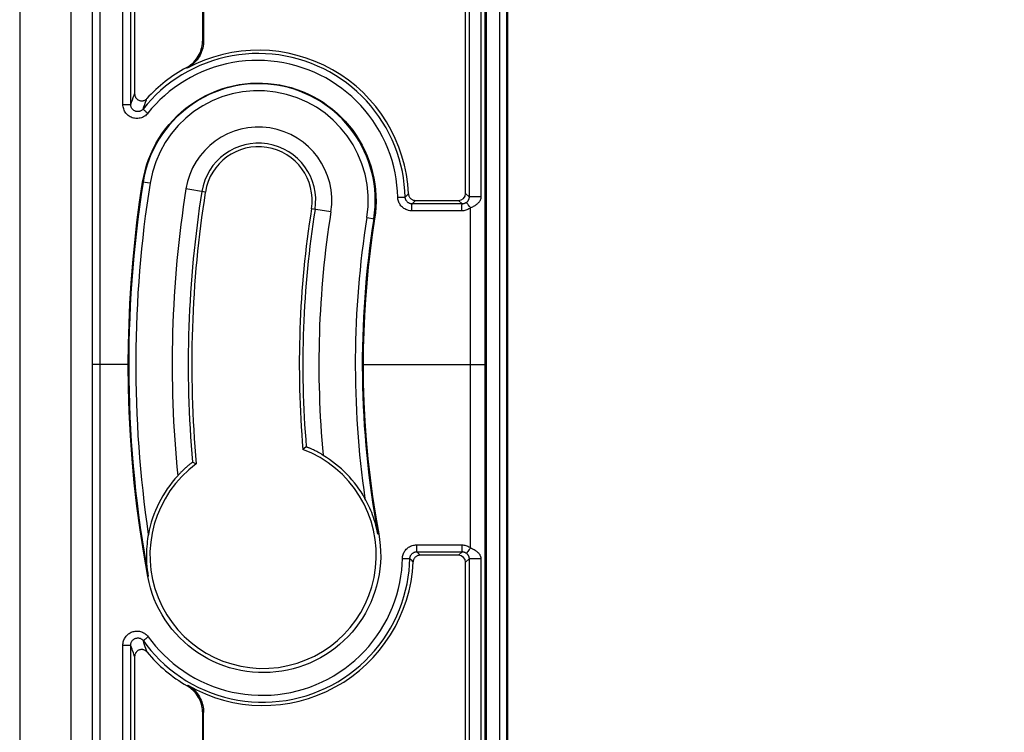
# Model space of a CAD drawing. Units: millimetres. Extents: x 45 to 233, y 72 to 160.
# Drawn here: x 122 to 150, y 98 to 118 of the extents above; entities that cross this region are included whole.
import ezdxf

# ---------------------------------------------------------------- set-up
doc = ezdxf.new("R2010")
doc.units = ezdxf.units.MM
doc.header["$LTSCALE"] = 16.335
doc.layers.get('0').update_dxf_attribs({"linetype": 'CONTINUOUS'})
doc.layers.add('RACCORDO', color=7, linetype='CONTINUOUS')
doc.styles.get("Standard").update_dxf_attribs({"font": 'txt', "width": 0.8})
doc.dimstyles.new('DIMSTYLE_1', dxfattribs={"dimtxt": 3, "dimasz": 3, "dimexe": 0.18, "dimexo": 0.0625, "dimgap": 0.09, "dimtad": 1, "dimdsep": 46, "dimtxsty": 'STANDARD', "dimblk": '_FILLED', "dimblk1": '_FILLED', "dimblk2": '_FILLED', "dimcen": 0.09, "dimadec": 0, "dimazin": 0, "dimtfac": 1, "dimtofl": 0, "dimtmove": 0, "dimatfit": 3, "dimldrblk": '_FILLED', "dimfxl": 1, "dimtolj": 1, "dimarcsym": 0})

# ---------------------------------------------------------------- blocks, each defined once
blk = doc.blocks.new('_FILLED')
at = {"color": 0, "linetype": 'BYBLOCK'}
blk.add_solid([(0, 0), (-1, 0.3167), (-1, -0.3167)], dxfattribs=at)
blk = doc.blocks.new('*D0')
at = {"color": 7, "linetype": 'CONTINUOUS'}
for p, q in [((99.504, 112.345), (99.504, 157.65)), ((217.504, 112.345), (217.504, 157.65)), ((99.504, 156.15), (158.504, 156.15)), ((217.504, 156.15), (158.504, 156.15))]:
    blk.add_line(p, q, dxfattribs=at)
at = {"color": 7, "linetype": 'CONTINUOUS', "xscale": 3, "yscale": 3, "zscale": 3, "rotation": 180}
blk.add_blockref('_FILLED', (99.504, 156.15), dxfattribs=at)
at = {"color": 7, "linetype": 'CONTINUOUS', "xscale": 3, "yscale": 3, "zscale": 3}
blk.add_blockref('_FILLED', (217.504, 156.15), dxfattribs=at)

msp = doc.modelspace()

# ---------------------------------------------------------------- linework, layer by layer
at = {"color": 7, "linetype": 'CONTINUOUS'}
for p, q in [((125.33, 131.419), (125.33, 116.339)), ((134.804, 113.488), (134.804, 131.445)), ((127.278, 117.88), (127.278, 130.719)), ((127.304, 130.745), (127.304, 117.864)), ((136.004, 127.295), (136.004, 89.895)), ((122.047, 121.095), (122.047, 96.095)), ((123.504, 121.095), (123.504, 96.095)), ((124.115, 121.095), (124.115, 96.095)), ((133.369, 113.288), (134.604, 113.288)), ((130.19, 106.191), (130.148, 106.159)), ((127.06, 105.758), (126.989, 105.79)), ((127.095, 105.743), (127.06, 105.758)), ((134.604, 103.128), (133.502, 103.128)), ((134.804, 85.745), (134.804, 102.928)), ((125.33, 100.23), (125.33, 85.771)), ((127.278, 86.471), (127.278, 98.611)), ((127.304, 86.445), (127.304, 98.626))]:
    msp.add_line(p, q, dxfattribs=at)
at = {"color": 253, "linetype": 'CONTINUOUS'}
for p, q in [((134.897, 131.436), (134.904, 113.389)), ((124.995, 116.037), (125.001, 130.957)), ((135.778, 130.822), (135.778, 86.369)), ((135.978, 130.822), (135.978, 86.369)), ((125.218, 116.035), (125.223, 129.44)), ((135.363, 106.111), (135.366, 123.495)), ((124.334, 122.61), (124.336, 108.595)), ((124.115, 122.606), (124.117, 106.962)), ((135.24, 119.26), (135.244, 113.39)), ((127.304, 117.864), (127.278, 117.88)), ((126.832, 117.073), (126.808, 117.089)), ((125.241, 116.1), (125.265, 116.166)), ((125.265, 116.166), (125.29, 116.234)), ((124.995, 116.037), (125.082, 116.037)), ((125.082, 116.037), (125.141, 116.037)), ((125.218, 116.035), (125.241, 116.1)), ((125.573, 115.906), (125.595, 115.97)), ((125.595, 115.97), (125.617, 116.035)), ((125.617, 116.035), (125.64, 116.101)), ((125.77, 113.78), (125.559, 113.813)), ((127.354, 113.529), (126.799, 113.617)), ((132.862, 113.382), (132.966, 113.384)), ((132.966, 113.384), (133.018, 113.385)), ((133.074, 113.385), (133.089, 113.4)), ((133.089, 113.4), (133.127, 113.438)), ((133.127, 113.438), (133.169, 113.479)), ((134.904, 113.389), (134.804, 113.488)), ((134.936, 113.39), (134.916, 113.389)), ((134.98, 113.39), (134.936, 113.39)), ((135.082, 113.39), (134.98, 113.39)), ((135.209, 113.39), (135.082, 113.39)), ((135.244, 113.39), (135.209, 113.39)), ((130.948, 112.96), (130.394, 113.048)), ((134.705, 113.188), (133.273, 113.189)), ((133.327, 113.245), (133.369, 113.288)), ((134.705, 113.188), (134.604, 113.288)), ((134.934, 113.093), (134.909, 113.124)), ((134.946, 113.077), (134.934, 113.093)), ((134.947, 103.339), (134.946, 113.077)), ((131.977, 112.797), (132.199, 112.762)), ((134.696, 112.989), (133.262, 112.991)), ((125.149, 108.595), (124.117, 108.595)), ((131.871, 108.595), (135.363, 108.595)), ((124.117, 106.962), (124.116, 99.145)), ((135.365, 96.178), (135.363, 106.111)), ((132.317, 103.742), (132.292, 103.737)), ((133.396, 103.426), (134.696, 103.427)), ((133.406, 103.227), (134.704, 103.228)), ((133.406, 103.227), (133.452, 103.18)), ((134.704, 103.228), (134.604, 103.128)), ((134.887, 103.264), (134.867, 103.238)), ((134.91, 103.293), (134.887, 103.264)), ((132.996, 103.034), (133.038, 103.033)), ((133.038, 103.033), (133.118, 103.032)), ((133.118, 103.032), (133.165, 103.031)), ((133.165, 103.031), (133.187, 103.031)), ((133.207, 103.031), (133.245, 102.994)), ((133.245, 102.994), (133.285, 102.954)), ((133.285, 102.954), (133.302, 102.937)), ((134.904, 103.028), (134.804, 102.928)), ((134.904, 103.028), (134.9, 91.823)), ((135.06, 103.026), (134.98, 103.026)), ((135.169, 103.026), (135.06, 103.026)), ((135.244, 103.026), (135.169, 103.026)), ((135.244, 103.026), (135.238, 95.548)), ((125.707, 102.517), (125.721, 102.519)), ((125.597, 100.621), (125.579, 100.679)), ((124.996, 97.14), (124.995, 100.555)), ((124.995, 100.555), (125.039, 100.555)), ((125.039, 100.555), (125.103, 100.555)), ((125.103, 100.555), (125.158, 100.556)), ((125.158, 100.556), (125.186, 100.556)), ((125.219, 97.144), (125.218, 100.558)), ((125.615, 100.565), (125.597, 100.621)), ((125.633, 100.51), (125.615, 100.565)), ((125.65, 100.457), (125.633, 100.51)), ((125.667, 100.406), (125.65, 100.457)), ((125.684, 100.358), (125.667, 100.406)), ((125.319, 100.262), (125.294, 100.331)), ((125.33, 100.23), (125.319, 100.262)), ((126.855, 99.405), (126.831, 99.389)), ((127.304, 98.626), (127.278, 98.611))]:
    msp.add_line(p, q, dxfattribs=at)
at = {"color": 7, "linetype": 'CONTINUOUS'}
for points in [[(126.808, 117.089), (126.854, 117.116), (126.898, 117.146), (126.941, 117.178), (126.982, 117.213), (127.021, 117.25), (127.058, 117.29), (127.091, 117.332), (127.123, 117.375), (127.152, 117.42), (127.178, 117.467), (127.201, 117.515), (127.221, 117.565), (127.238, 117.616), (127.253, 117.668), (127.264, 117.721), (127.272, 117.774), (127.276, 117.827), (127.278, 117.88)], [(127.304, 117.864), (127.303, 117.811), (127.298, 117.758), (127.29, 117.705), (127.279, 117.652), (127.264, 117.6), (127.247, 117.549), (127.227, 117.499), (127.203, 117.45), (127.177, 117.403), (127.148, 117.358), (127.117, 117.315), (127.083, 117.273), (127.046, 117.233), (127.006, 117.196), (126.965, 117.161), (126.923, 117.129), (126.878, 117.099), (126.832, 117.073)], [(133.074, 113.385), (133.066, 113.566), (133.05, 113.749), (133.026, 113.932), (132.993, 114.116), (132.952, 114.299), (132.902, 114.482), (132.844, 114.664), (132.777, 114.843), (132.702, 115.02), (132.619, 115.194), (132.528, 115.363), (132.429, 115.529), (132.323, 115.689), (132.21, 115.844), (132.09, 115.994), (131.963, 116.138), (131.83, 116.276), (131.69, 116.408), (131.545, 116.534), (131.394, 116.652), (131.238, 116.764), (131.077, 116.869), (130.911, 116.966), (130.741, 117.055), (130.567, 117.137), (130.389, 117.211), (130.208, 117.276), (130.024, 117.333), (129.838, 117.382), (129.65, 117.422), (129.46, 117.454), (129.269, 117.476), (129.077, 117.49), (128.884, 117.496), (128.692, 117.492), (128.5, 117.479), (128.309, 117.458), (128.119, 117.428), (127.93, 117.39), (127.743, 117.343), (127.559, 117.287), (127.377, 117.223), (127.198, 117.15), (127.022, 117.07), (126.851, 116.981), (126.684, 116.885), (126.522, 116.782), (126.366, 116.672), (126.217, 116.556), (126.073, 116.434), (125.937, 116.308), (125.809, 116.178), (125.687, 116.043), (125.573, 115.906)], [(125.559, 113.813), (125.589, 113.978), (125.627, 114.14), (125.674, 114.301), (125.728, 114.459), (125.79, 114.614), (125.86, 114.766), (125.937, 114.915), (126.022, 115.059), (126.113, 115.199), (126.212, 115.334), (126.317, 115.465), (126.429, 115.59), (126.547, 115.709), (126.67, 115.822), (126.799, 115.929), (126.933, 116.029), (127.073, 116.123), (127.217, 116.21), (127.364, 116.289), (127.516, 116.361), (127.671, 116.425), (127.829, 116.482), (127.99, 116.53), (128.153, 116.571), (128.318, 116.603), (128.484, 116.626), (128.651, 116.642), (128.819, 116.649), (128.987, 116.648), (129.155, 116.638), (129.322, 116.62), (129.487, 116.594), (129.651, 116.56), (129.814, 116.517), (129.974, 116.466), (130.132, 116.407), (130.286, 116.341), (130.436, 116.267), (130.582, 116.186), (130.725, 116.097), (130.863, 116.001), (130.996, 115.899), (131.123, 115.79), (131.245, 115.675), (131.361, 115.555), (131.471, 115.428), (131.575, 115.296), (131.671, 115.159), (131.761, 115.017), (131.844, 114.872), (131.919, 114.722), (131.986, 114.569), (132.046, 114.412), (132.099, 114.253), (132.143, 114.092), (132.179, 113.928), (132.206, 113.763), (132.226, 113.597), (132.237, 113.429), (132.24, 113.262), (132.234, 113.095), (132.221, 112.928), (132.199, 112.762)], [(125.33, 116.339), (125.331, 116.321), (125.334, 116.304), (125.337, 116.287), (125.343, 116.27), (125.35, 116.253), (125.358, 116.237), (125.368, 116.222), (125.379, 116.209), (125.391, 116.196), (125.404, 116.184), (125.419, 116.173), (125.434, 116.164), (125.449, 116.156), (125.466, 116.15), (125.483, 116.145), (125.5, 116.142), (125.518, 116.14), (125.536, 116.139), (125.554, 116.141), (125.571, 116.144), (125.588, 116.148), (125.605, 116.154), (125.622, 116.161), (125.637, 116.17), (125.652, 116.18), (125.665, 116.192), (125.678, 116.205)], [(125.149, 108.595), (125.154, 109.177), (125.169, 109.759), (125.194, 110.341), (125.23, 110.922), (125.275, 111.502), (125.331, 112.082), (125.397, 112.66), (125.473, 113.237), (125.559, 113.813)], [(133.169, 113.479), (133.171, 113.462), (133.174, 113.446), (133.178, 113.43), (133.183, 113.414), (133.19, 113.399), (133.198, 113.384), (133.208, 113.37), (133.219, 113.356), (133.231, 113.344), (133.244, 113.332), (133.258, 113.322), (133.272, 113.313), (133.288, 113.306), (133.303, 113.299), (133.319, 113.295), (133.336, 113.291), (133.352, 113.289), (133.369, 113.288)], [(132.199, 112.762), (132.13, 112.302), (132.069, 111.841), (132.017, 111.379), (131.972, 110.916), (131.935, 110.453), (131.907, 109.989), (131.887, 109.525), (131.875, 109.06), (131.871, 108.595)], [(125.707, 102.517), (125.59, 103.186), (125.486, 103.857), (125.397, 104.53), (125.321, 105.206), (125.259, 105.883), (125.211, 106.56), (125.176, 107.238), (125.155, 107.917), (125.149, 108.595)], [(131.871, 108.595), (131.876, 108.054), (131.893, 107.512), (131.92, 106.97), (131.959, 106.429), (132.009, 105.889), (132.069, 105.349), (132.141, 104.812), (132.223, 104.276), (132.317, 103.742)], [(130.243, 106.231), (130.232, 106.223), (130.19, 106.191)], [(130.726, 105.991), (130.725, 105.992), (130.722, 105.994), (130.718, 105.997), (130.711, 106.002), (130.702, 106.007), (130.692, 106.014), (130.68, 106.021), (130.666, 106.029), (130.65, 106.039), (130.633, 106.049), (130.613, 106.06), (130.593, 106.071), (130.571, 106.083), (130.547, 106.096), (130.523, 106.108), (130.499, 106.12), (130.474, 106.132), (130.45, 106.144), (130.426, 106.155), (130.403, 106.166), (130.38, 106.176), (130.36, 106.185), (130.34, 106.194), (130.322, 106.201), (130.306, 106.208), (130.292, 106.213), (130.279, 106.218), (130.268, 106.222), (130.259, 106.226), (130.252, 106.228), (130.247, 106.23), (130.244, 106.231), (130.243, 106.231)], [(126.989, 105.79), (126.988, 105.789), (126.986, 105.788), (126.982, 105.785), (126.976, 105.781), (126.969, 105.776), (126.961, 105.77), (126.951, 105.763), (126.94, 105.755), (126.927, 105.745), (126.914, 105.735), (126.899, 105.723), (126.882, 105.709), (126.864, 105.695), (126.846, 105.679), (126.826, 105.663), (126.806, 105.645), (126.785, 105.627), (126.764, 105.608), (126.744, 105.59), (126.724, 105.571), (126.705, 105.553), (126.687, 105.536), (126.67, 105.519), (126.654, 105.503), (126.639, 105.488), (126.626, 105.474), (126.614, 105.461), (126.603, 105.45), (126.593, 105.44), (126.585, 105.431), (126.578, 105.423), (126.573, 105.417), (126.569, 105.412), (126.566, 105.408), (126.564, 105.406), (126.563, 105.405)], [(132.292, 103.737), (132.275, 103.824), (132.256, 103.907), (132.235, 103.988), (132.213, 104.065), (132.19, 104.14), (132.165, 104.212), (132.141, 104.282), (132.115, 104.349), (132.088, 104.413), (132.062, 104.475), (132.034, 104.535), (132.007, 104.593), (131.979, 104.649), (131.95, 104.703), (131.922, 104.754)], [(125.722, 103.726), (125.711, 103.661), (125.701, 103.594), (125.692, 103.525), (125.684, 103.454), (125.677, 103.381), (125.672, 103.305), (125.669, 103.228), (125.667, 103.148), (125.667, 103.065), (125.67, 102.981), (125.674, 102.894), (125.682, 102.804), (125.692, 102.711), (125.705, 102.617), (125.721, 102.519)], [(132.317, 103.742), (132.343, 103.576), (132.361, 103.409), (132.371, 103.242), (132.373, 103.075), (132.366, 102.908), (132.351, 102.741), (132.327, 102.575), (132.295, 102.41), (132.256, 102.248), (132.208, 102.087), (132.152, 101.929), (132.088, 101.774), (132.017, 101.623), (131.938, 101.475), (131.852, 101.331), (131.759, 101.192), (131.659, 101.057), (131.552, 100.928), (131.44, 100.804), (131.321, 100.686), (131.196, 100.574), (131.066, 100.468), (130.931, 100.368), (130.791, 100.276), (130.646, 100.191), (130.498, 100.113), (130.346, 100.043), (130.19, 99.98), (130.031, 99.925), (129.87, 99.878), (129.707, 99.839), (129.542, 99.809), (129.375, 99.786), (129.208, 99.772), (129.04, 99.767), (128.872, 99.77), (128.705, 99.781), (128.538, 99.8), (128.372, 99.828), (128.208, 99.864), (128.046, 99.908), (127.887, 99.961), (127.73, 100.021), (127.576, 100.089), (127.426, 100.164), (127.28, 100.247), (127.139, 100.337), (127.002, 100.434), (126.87, 100.537), (126.743, 100.648), (126.623, 100.764), (126.508, 100.886), (126.399, 101.013), (126.297, 101.146), (126.202, 101.283), (126.114, 101.426), (126.032, 101.572), (125.959, 101.722), (125.893, 101.876), (125.834, 102.032), (125.784, 102.191), (125.741, 102.353), (125.707, 102.517)], [(125.579, 100.679), (125.683, 100.54), (125.796, 100.402), (125.916, 100.266), (126.045, 100.133), (126.183, 100.003), (126.329, 99.878), (126.482, 99.758), (126.642, 99.644), (126.809, 99.537), (126.981, 99.437), (127.158, 99.346), (127.339, 99.263), (127.523, 99.189), (127.71, 99.124), (127.9, 99.067), (128.092, 99.02), (128.286, 98.982), (128.481, 98.953), (128.678, 98.933), (128.876, 98.923), (129.074, 98.922), (129.271, 98.93), (129.468, 98.947), (129.665, 98.974), (129.859, 99.01), (130.052, 99.054), (130.242, 99.108), (130.43, 99.171), (130.614, 99.243), (130.795, 99.323), (130.972, 99.411), (131.145, 99.508), (131.312, 99.613), (131.475, 99.725), (131.631, 99.845), (131.782, 99.972), (131.927, 100.105), (132.065, 100.246), (132.197, 100.393), (132.322, 100.546), (132.44, 100.704), (132.55, 100.869), (132.653, 101.039), (132.747, 101.214), (132.833, 101.393), (132.911, 101.574), (132.979, 101.759), (133.038, 101.944), (133.088, 102.13), (133.129, 102.315), (133.161, 102.499), (133.184, 102.679), (133.199, 102.857), (133.207, 103.031)], [(133.502, 103.128), (133.485, 103.127), (133.469, 103.125), (133.452, 103.122), (133.436, 103.117), (133.421, 103.111), (133.405, 103.103), (133.391, 103.094), (133.377, 103.084), (133.364, 103.073), (133.352, 103.06), (133.341, 103.047), (133.331, 103.033), (133.323, 103.018), (133.316, 103.002), (133.311, 102.987), (133.307, 102.97), (133.304, 102.954), (133.302, 102.937)], [(125.684, 100.358), (125.672, 100.371), (125.658, 100.383), (125.644, 100.394), (125.628, 100.404), (125.612, 100.412), (125.595, 100.419), (125.578, 100.424), (125.56, 100.427), (125.542, 100.429), (125.524, 100.429), (125.506, 100.428), (125.488, 100.425), (125.471, 100.42), (125.454, 100.414), (125.437, 100.407), (125.422, 100.398), (125.407, 100.387), (125.393, 100.375), (125.381, 100.362), (125.369, 100.348), (125.359, 100.333), (125.351, 100.317), (125.343, 100.301), (125.338, 100.283), (125.334, 100.266), (125.331, 100.248), (125.33, 100.23)], [(127.278, 98.611), (127.277, 98.663), (127.272, 98.715), (127.265, 98.766), (127.254, 98.817), (127.24, 98.868), (127.224, 98.918), (127.205, 98.967), (127.183, 99.014), (127.158, 99.06), (127.131, 99.104), (127.101, 99.147), (127.069, 99.188), (127.034, 99.227), (126.997, 99.265), (126.958, 99.299), (126.917, 99.332), (126.875, 99.362), (126.831, 99.389)], [(126.855, 99.405), (126.899, 99.378), (126.942, 99.348), (126.982, 99.316), (127.022, 99.281), (127.059, 99.244), (127.094, 99.205), (127.126, 99.163), (127.156, 99.121), (127.184, 99.076), (127.208, 99.03), (127.231, 98.983), (127.25, 98.934), (127.266, 98.884), (127.28, 98.833), (127.291, 98.782), (127.298, 98.73), (127.303, 98.678), (127.304, 98.626)]]:
    msp.add_lwpolyline(points, dxfattribs=at)
at = {"color": 253, "linetype": 'CONTINUOUS'}
for points in [[(132.862, 113.382), (132.855, 113.555), (132.84, 113.729), (132.816, 113.903), (132.785, 114.078), (132.746, 114.253), (132.698, 114.427), (132.643, 114.6), (132.579, 114.771), (132.508, 114.94), (132.428, 115.105), (132.341, 115.267), (132.247, 115.424), (132.146, 115.577), (132.038, 115.725), (131.923, 115.868), (131.803, 116.005), (131.675, 116.137), (131.543, 116.262), (131.404, 116.382), (131.26, 116.495), (131.111, 116.601), (130.958, 116.701), (130.799, 116.794), (130.637, 116.879), (130.471, 116.957), (130.301, 117.027), (130.129, 117.089), (129.953, 117.144), (129.776, 117.19), (129.596, 117.228), (129.415, 117.258), (129.233, 117.28), (129.05, 117.293), (128.866, 117.298), (128.682, 117.295), (128.499, 117.283), (128.317, 117.263), (128.136, 117.234), (127.956, 117.198), (127.778, 117.153), (127.602, 117.1), (127.428, 117.039), (127.258, 116.969), (127.09, 116.892), (126.926, 116.808), (126.767, 116.717), (126.613, 116.618), (126.464, 116.514), (126.321, 116.403), (126.185, 116.287), (126.055, 116.167), (125.932, 116.043), (125.816, 115.916), (125.707, 115.784)], [(125.29, 116.234), (125.317, 116.304), (125.33, 116.339)], [(125.64, 116.101), (125.665, 116.169), (125.678, 116.205)], [(125.707, 115.784), (125.686, 115.759), (125.662, 115.736), (125.637, 115.715), (125.61, 115.697), (125.582, 115.68), (125.553, 115.666), (125.522, 115.655), (125.49, 115.645), (125.458, 115.639), (125.425, 115.635), (125.392, 115.634), (125.36, 115.636), (125.327, 115.64), (125.294, 115.647), (125.263, 115.657), (125.232, 115.669), (125.203, 115.684), (125.174, 115.701), (125.148, 115.721), (125.122, 115.743), (125.099, 115.766), (125.078, 115.791), (125.059, 115.819), (125.042, 115.847), (125.028, 115.877), (125.016, 115.908), (125.007, 115.939), (125, 115.971), (124.996, 116.004), (124.995, 116.037)], [(125.141, 116.037), (125.173, 116.036), (125.186, 116.036), (125.197, 116.036), (125.206, 116.035), (125.212, 116.035), (125.217, 116.035), (125.218, 116.035)], [(125.573, 115.906), (125.563, 115.894), (125.551, 115.882), (125.538, 115.872), (125.525, 115.863), (125.511, 115.854), (125.496, 115.847), (125.481, 115.842), (125.465, 115.837), (125.449, 115.834), (125.433, 115.832), (125.416, 115.832), (125.4, 115.833), (125.384, 115.835), (125.367, 115.839), (125.352, 115.844), (125.336, 115.85), (125.322, 115.857), (125.308, 115.866), (125.294, 115.876), (125.282, 115.887), (125.27, 115.899), (125.26, 115.911), (125.25, 115.925), (125.242, 115.939), (125.235, 115.954), (125.229, 115.97), (125.224, 115.986), (125.221, 116.002), (125.219, 116.018), (125.218, 116.035)], [(125.707, 115.784), (125.692, 115.796), (125.678, 115.808), (125.664, 115.82), (125.65, 115.831), (125.638, 115.842), (125.626, 115.852), (125.615, 115.862), (125.605, 115.871), (125.596, 115.879), (125.589, 115.886), (125.583, 115.892), (125.578, 115.898), (125.575, 115.902), (125.574, 115.904), (125.573, 115.906)], [(133.262, 112.991), (133.233, 112.992), (133.203, 112.995), (133.174, 113), (133.146, 113.008), (133.118, 113.018), (133.091, 113.029), (133.065, 113.043), (133.04, 113.059), (133.016, 113.076), (132.993, 113.095), (132.972, 113.116), (132.953, 113.138), (132.935, 113.161), (132.919, 113.186), (132.905, 113.212), (132.892, 113.239), (132.882, 113.266), (132.874, 113.295), (132.868, 113.323), (132.864, 113.352), (132.862, 113.382)], [(133.018, 113.385), (133.044, 113.385), (133.054, 113.385), (133.062, 113.385), (133.068, 113.385), (133.072, 113.385), (133.074, 113.385)], [(133.273, 113.189), (133.259, 113.19), (133.244, 113.191), (133.229, 113.194), (133.215, 113.198), (133.201, 113.203), (133.188, 113.209), (133.175, 113.216), (133.162, 113.223), (133.15, 113.232), (133.139, 113.241), (133.129, 113.252), (133.119, 113.263), (133.11, 113.275), (133.102, 113.287), (133.095, 113.3), (133.089, 113.313), (133.084, 113.327), (133.08, 113.341), (133.077, 113.356), (133.075, 113.37), (133.074, 113.385)], [(134.904, 113.389), (134.904, 113.382), (134.903, 113.375), (134.903, 113.368), (134.902, 113.362), (134.901, 113.356), (134.9, 113.349), (134.898, 113.343), (134.897, 113.336), (134.895, 113.33), (134.893, 113.323), (134.891, 113.316), (134.888, 113.31), (134.885, 113.303), (134.882, 113.296), (134.878, 113.289), (134.874, 113.282), (134.87, 113.276), (134.865, 113.269), (134.86, 113.262), (134.854, 113.255), (134.848, 113.249), (134.842, 113.243), (134.836, 113.237), (134.83, 113.232)], [(134.916, 113.389), (134.909, 113.389), (134.905, 113.389), (134.904, 113.389)], [(135.244, 113.39), (135.244, 113.376), (135.242, 113.362), (135.24, 113.349), (135.237, 113.336), (135.233, 113.324), (135.229, 113.311), (135.223, 113.298), (135.217, 113.285), (135.209, 113.272), (135.201, 113.259), (135.191, 113.245), (135.18, 113.232), (135.168, 113.219), (135.155, 113.205), (135.141, 113.192), (135.125, 113.178), (135.107, 113.164), (135.088, 113.151), (135.067, 113.137), (135.045, 113.124), (135.021, 113.111), (134.997, 113.099), (134.972, 113.088), (134.946, 113.077)], [(133.262, 112.991), (133.262, 113.011), (133.263, 113.032), (133.263, 113.051), (133.263, 113.071), (133.264, 113.089), (133.265, 113.106), (133.265, 113.122), (133.266, 113.137), (133.267, 113.15), (133.268, 113.162), (133.269, 113.171), (133.27, 113.179), (133.271, 113.184), (133.272, 113.188), (133.273, 113.189)], [(133.273, 113.189), (133.281, 113.197), (133.327, 113.245)], [(134.696, 112.989), (134.696, 113.01), (134.696, 113.03), (134.696, 113.05), (134.697, 113.069), (134.697, 113.088), (134.698, 113.105), (134.698, 113.121), (134.699, 113.136), (134.699, 113.149), (134.7, 113.16), (134.701, 113.17), (134.702, 113.177), (134.703, 113.183), (134.704, 113.187), (134.705, 113.188)], [(134.946, 113.077), (134.922, 113.059), (134.897, 113.043), (134.87, 113.029), (134.843, 113.017), (134.814, 113.007), (134.785, 112.999), (134.756, 112.994), (134.726, 112.991), (134.696, 112.989)], [(134.83, 113.232), (134.818, 113.223), (134.805, 113.215), (134.792, 113.208), (134.778, 113.202), (134.764, 113.197), (134.749, 113.193), (134.734, 113.19), (134.72, 113.189), (134.705, 113.188)], [(134.909, 113.124), (134.887, 113.152), (134.877, 113.166), (134.867, 113.178), (134.859, 113.189), (134.851, 113.2), (134.845, 113.209), (134.839, 113.216), (134.835, 113.222), (134.832, 113.227), (134.83, 113.23), (134.83, 113.232)], [(124.336, 108.595), (124.334, 96.094), (124.334, 94.581)], [(132.996, 103.034), (132.997, 103.064), (133.001, 103.093), (133.007, 103.122), (133.015, 103.15), (133.026, 103.178), (133.038, 103.205), (133.052, 103.23), (133.068, 103.255), (133.086, 103.279), (133.105, 103.301), (133.127, 103.322), (133.149, 103.341), (133.173, 103.358), (133.198, 103.373), (133.224, 103.387), (133.251, 103.399), (133.279, 103.408), (133.308, 103.416), (133.337, 103.421), (133.366, 103.424), (133.396, 103.426)], [(133.207, 103.031), (133.208, 103.046), (133.21, 103.061), (133.213, 103.075), (133.217, 103.089), (133.222, 103.103), (133.228, 103.117), (133.235, 103.13), (133.243, 103.142), (133.252, 103.154), (133.262, 103.165), (133.272, 103.175), (133.283, 103.185), (133.295, 103.193), (133.308, 103.201), (133.321, 103.208), (133.334, 103.214), (133.348, 103.219), (133.363, 103.222), (133.377, 103.225), (133.392, 103.227), (133.406, 103.227)], [(133.396, 103.426), (133.396, 103.405), (133.396, 103.385), (133.396, 103.365), (133.397, 103.346), (133.397, 103.327), (133.398, 103.31), (133.398, 103.294), (133.399, 103.279), (133.4, 103.266), (133.401, 103.255), (133.402, 103.245), (133.403, 103.238), (133.404, 103.232), (133.405, 103.229), (133.406, 103.227)], [(133.452, 103.18), (133.493, 103.137), (133.502, 103.128)], [(134.696, 103.427), (134.696, 103.406), (134.696, 103.386), (134.696, 103.366), (134.696, 103.347), (134.697, 103.328), (134.697, 103.311), (134.698, 103.295), (134.699, 103.28), (134.699, 103.267), (134.7, 103.256), (134.701, 103.247), (134.702, 103.239), (134.703, 103.233), (134.704, 103.23), (134.704, 103.228)], [(134.696, 103.427), (134.726, 103.426), (134.756, 103.422), (134.785, 103.417), (134.814, 103.409), (134.843, 103.399), (134.87, 103.387), (134.897, 103.373), (134.922, 103.357), (134.947, 103.339)], [(134.704, 103.228), (134.719, 103.228), (134.734, 103.226), (134.749, 103.223), (134.764, 103.22), (134.778, 103.215), (134.792, 103.209), (134.805, 103.202), (134.818, 103.194), (134.83, 103.185)], [(134.867, 103.238), (134.859, 103.227), (134.851, 103.217), (134.845, 103.208), (134.839, 103.2), (134.835, 103.194), (134.832, 103.189), (134.83, 103.186), (134.83, 103.185)], [(134.83, 103.185), (134.836, 103.179), (134.843, 103.173), (134.849, 103.167), (134.856, 103.16), (134.862, 103.152), (134.867, 103.145), (134.872, 103.137), (134.877, 103.129), (134.882, 103.12), (134.885, 103.112), (134.889, 103.104), (134.892, 103.096), (134.895, 103.088), (134.897, 103.08), (134.899, 103.072), (134.9, 103.065), (134.901, 103.057), (134.902, 103.05), (134.903, 103.042), (134.903, 103.035), (134.904, 103.028)], [(134.946, 103.339), (134.934, 103.323), (134.91, 103.293)], [(134.947, 103.339), (134.973, 103.328), (134.999, 103.316), (135.025, 103.303), (135.05, 103.289), (135.074, 103.274), (135.097, 103.259), (135.118, 103.244), (135.137, 103.227), (135.155, 103.211), (135.171, 103.195), (135.185, 103.179), (135.197, 103.163), (135.207, 103.147), (135.216, 103.131), (135.224, 103.116), (135.23, 103.1), (135.235, 103.085), (135.239, 103.07), (135.242, 103.055), (135.243, 103.041), (135.244, 103.026)], [(125.72, 100.792), (125.819, 100.659), (125.926, 100.528), (126.041, 100.4), (126.164, 100.273), (126.296, 100.149), (126.435, 100.029), (126.581, 99.915), (126.734, 99.806), (126.892, 99.705), (127.056, 99.61), (127.226, 99.523), (127.398, 99.444), (127.574, 99.373), (127.753, 99.311), (127.934, 99.257), (128.117, 99.212), (128.302, 99.176), (128.488, 99.149), (128.676, 99.13), (128.865, 99.12), (129.053, 99.119), (129.242, 99.126), (129.43, 99.143), (129.617, 99.168), (129.802, 99.202), (129.986, 99.245), (130.168, 99.297), (130.347, 99.356), (130.523, 99.425), (130.695, 99.501), (130.864, 99.585), (131.029, 99.678), (131.188, 99.777), (131.343, 99.884), (131.493, 99.998), (131.637, 100.119), (131.775, 100.247), (131.907, 100.38), (132.033, 100.52), (132.151, 100.666), (132.264, 100.817), (132.369, 100.974), (132.467, 101.136), (132.557, 101.303), (132.639, 101.473), (132.713, 101.646), (132.778, 101.822), (132.834, 101.998), (132.882, 102.175), (132.921, 102.352), (132.951, 102.527), (132.974, 102.698), (132.989, 102.868), (132.996, 103.034)], [(133.187, 103.031), (133.195, 103.031), (133.201, 103.031), (133.205, 103.031), (133.207, 103.031)], [(134.98, 103.026), (134.935, 103.027), (134.924, 103.027), (134.916, 103.027), (134.909, 103.027), (134.905, 103.027), (134.904, 103.028)], [(124.995, 100.555), (124.996, 100.586), (124.999, 100.616), (125.005, 100.646), (125.013, 100.675), (125.023, 100.704), (125.036, 100.732), (125.05, 100.759), (125.067, 100.785), (125.085, 100.81), (125.106, 100.833), (125.128, 100.854), (125.151, 100.874), (125.176, 100.892), (125.203, 100.908), (125.23, 100.922), (125.258, 100.934), (125.288, 100.943), (125.317, 100.95), (125.347, 100.955), (125.378, 100.958), (125.409, 100.958), (125.439, 100.956), (125.469, 100.952), (125.499, 100.945), (125.528, 100.936), (125.556, 100.925), (125.584, 100.912), (125.61, 100.896), (125.635, 100.879), (125.658, 100.86), (125.68, 100.839), (125.701, 100.817), (125.72, 100.792)], [(125.218, 100.558), (125.219, 100.573), (125.221, 100.588), (125.223, 100.603), (125.227, 100.618), (125.232, 100.633), (125.239, 100.647), (125.246, 100.66), (125.254, 100.673), (125.263, 100.686), (125.273, 100.697), (125.284, 100.708), (125.296, 100.718), (125.309, 100.727), (125.322, 100.735), (125.335, 100.742), (125.349, 100.748), (125.364, 100.753), (125.379, 100.757), (125.394, 100.759), (125.409, 100.761), (125.424, 100.761), (125.439, 100.76), (125.455, 100.758), (125.469, 100.754), (125.484, 100.75), (125.498, 100.745), (125.512, 100.738), (125.525, 100.73), (125.537, 100.722), (125.549, 100.712), (125.56, 100.702), (125.57, 100.691), (125.579, 100.679)], [(125.72, 100.792), (125.704, 100.781), (125.689, 100.77), (125.674, 100.759), (125.66, 100.748), (125.647, 100.738), (125.635, 100.729), (125.623, 100.72), (125.613, 100.711), (125.604, 100.704), (125.596, 100.697), (125.59, 100.691), (125.585, 100.687), (125.582, 100.683), (125.58, 100.68), (125.579, 100.679)], [(125.186, 100.556), (125.197, 100.557), (125.206, 100.557), (125.213, 100.557), (125.217, 100.557), (125.218, 100.558)], [(125.257, 100.441), (125.231, 100.518), (125.218, 100.558)], [(125.294, 100.331), (125.269, 100.404), (125.257, 100.441)]]:
    msp.add_lwpolyline(points, dxfattribs=at)
at = {"color": 7, "linetype": 'CONTINUOUS'}
for centre, radius, start, end in [((128.874, 113.288), 4.3, 2.5469, 118.3503), ((128.874, 113.288), 4.326, 118.5217, 137.6157), ((128.874, 113.288), 2.1, 351, 171), ((128.874, 113.288), 1.539, 351, 171), ((158.504, 108.595), 32.1, 171, 185.7042), ((158.504, 108.595), 31.539, 171, 185.1895), ((158.504, 108.595), 28.461, 171, 184.9095), ((158.504, 108.595), 27.9, 171, 185.3556), ((129.007, 103.128), 3.239, 126.1795, 69.3737), ((129.007, 103.128), 3.338, 29.1506, 58.9964), ((129.007, 103.128), 3.338, 137.0426, 169.6909), ((129.007, 103.128), 4.3, 239.9709, 357.4531), ((129.007, 103.128), 4.326, 219.8231, 239.8052)]:
    msp.add_arc(centre, radius, start, end, dxfattribs=at)
at = {"color": 253, "linetype": 'CONTINUOUS'}
for centre, radius, start, end in [((128.874, 113.288), 3.342, 351, 171), ((128.874, 113.288), 3.142, 351, 171), ((128.874, 113.288), 1.64, 351, 171), ((158.504, 108.595), 33.342, 171, 190.5), ((158.504, 108.595), 33.142, 171, 188.4492), ((158.504, 108.595), 31.64, 171, 185.0872), ((158.504, 108.595), 28.36, 171, 184.7826), ((158.504, 108.595), 26.858, 171, 188.2219), ((158.504, 108.595), 26.658, 171, 190.5)]:
    msp.add_arc(centre, radius, start, end, dxfattribs=at)
at = {"color": 7, "linetype": 'CONTINUOUS'}
for centre, major_axis in [((134.604, 113.488), (-0.141, 0.141)), ((134.604, 102.928), (-0.141, -0.141))]:
    msp.add_ellipse(centre, major_axis=major_axis, ratio=0.999695, start_param=2.356347, end_param=3.926839, dxfattribs=at)
at = {"layer": 'RACCORDO', "color": 7, "linetype": 'CONTINUOUS'}
msp.add_line((135.395, 131.404), (135.395, 85.786), dxfattribs=at)

# ---------------------------------------------------------------- dimensions: what is measured, and where the dimension line sits
at = {"color": 7, "linetype": 'CONTINUOUS'}
dim = msp.add_linear_dim(base=(217.504, 156.15), p1=(99.504, 112.345), p2=(217.504, 112.345), dimstyle='DIMSTYLE_1', dxfattribs=at)
dim.commit()
dim.dimension.update_dxf_attribs({"geometry": '*D0', "text_midpoint": (155.611, 156.9), "dimtype": 160})

doc.saveas('drawing.dxf')
